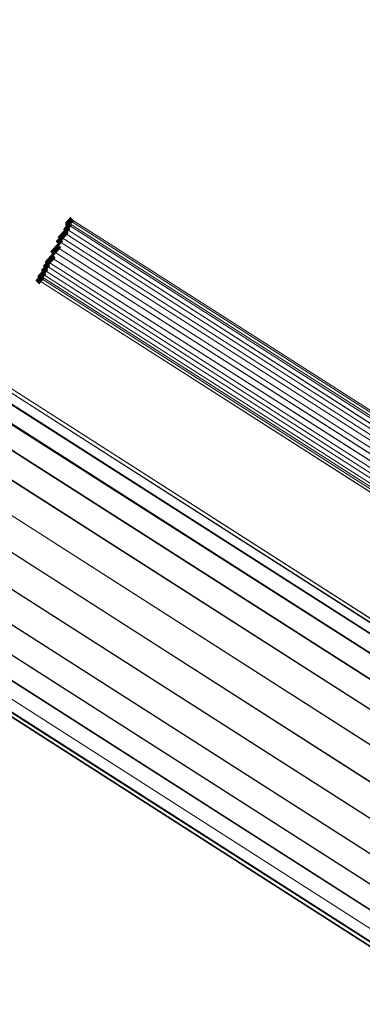
# Model space of a CAD drawing. Units: millimetres. Extents: x 39659 to 51333, y -9636 to 2066.
# Drawn here: x 47550 to 47763, y -399 to 212 of the extents above; entities that cross this region are included whole.
import ezdxf

# ---------------------------------------------------------------- set-up
doc = ezdxf.new("R2010")
doc.units = ezdxf.units.MM
doc.layers.add('МАФЫ НАШИ', color=250, linetype='Continuous', lineweight=25)

# ---------------------------------------------------------------- blocks, each defined once
blk = doc.blocks.new('керг777гг')
at = {"layer": 'МАФЫ НАШИ'}
for points in [[(47580.79, 88.56), (47579.65, 87.29), (47578.5, 86.01), (47579.65, 84.74), (47580.79, 83.46), (47581.93, 84.74), (47583.08, 86.01), (47581.93, 87.29)], [(47580.79, 88.56), (47579.65, 87.29), (47578.5, 86.01), (47579.65, 84.74), (47580.79, 83.46), (47581.93, 84.74), (47583.08, 86.01), (47581.93, 87.29)], [(47580.79, 88.56), (47579.65, 87.29), (47578.5, 86.01), (47579.65, 84.74), (47580.79, 83.46), (47581.93, 84.74), (47583.08, 86.01), (47581.93, 87.29)], [(47580.79, 88.56), (47579.65, 87.29), (47578.5, 86.01), (47579.65, 84.74), (47580.79, 83.46), (47581.93, 84.74), (47583.08, 86.01), (47581.93, 87.29)], [(47580.79, 88.56), (47579.65, 87.29), (47578.5, 86.01), (47579.65, 84.74), (47580.79, 83.46), (47581.93, 84.74), (47583.08, 86.01), (47581.93, 87.29)], [(47580.79, 88.56), (47579.65, 87.29), (47578.5, 86.01), (47579.65, 84.74), (47580.79, 83.46), (47581.93, 84.74), (47583.08, 86.01), (47581.93, 87.29)], [(47580.79, 87.29), (47579.65, 86.01), (47578.5, 84.74), (47579.65, 83.46), (47580.79, 82.19), (47581.93, 83.46), (47583.08, 84.74), (47581.93, 86.01)], [(47580.79, 87.29), (47579.65, 86.01), (47578.5, 84.74), (47579.65, 83.46), (47580.79, 82.19), (47581.93, 83.46), (47583.08, 84.74), (47581.93, 86.01)], [(47580.79, 87.29), (47579.65, 86.01), (47578.5, 84.74), (47579.65, 83.46), (47580.79, 82.19), (47581.93, 83.46), (47583.08, 84.74), (47581.93, 86.01)], [(47580.79, 87.29), (47579.65, 86.01), (47578.5, 84.74), (47579.65, 83.46), (47580.79, 82.19), (47581.93, 83.46), (47583.08, 84.74), (47581.93, 86.01)], [(47580.79, 87.29), (47579.65, 86.01), (47578.5, 84.74), (47579.65, 83.46), (47580.79, 82.19), (47581.93, 83.46), (47583.08, 84.74), (47581.93, 86.01)], [(47580.79, 87.29), (47579.65, 86.01), (47578.5, 84.74), (47579.65, 83.46), (47580.79, 82.19), (47581.93, 83.46), (47583.08, 84.74), (47581.93, 86.01)], [(47581.93, 89.83), (47580.79, 88.56), (47579.65, 87.29), (47580.79, 86.01), (47581.93, 84.74), (47583.08, 86.01), (47584.22, 87.29), (47583.08, 88.56)], [(47581.93, 89.83), (47580.79, 88.56), (47579.65, 87.29), (47580.79, 86.01), (47581.93, 84.74), (47583.08, 86.01), (47584.22, 87.29), (47583.08, 88.56)], [(47581.93, 89.83), (47580.79, 88.56), (47579.65, 87.29), (47580.79, 86.01), (47581.93, 84.74), (47583.08, 86.01), (47584.22, 87.29), (47583.08, 88.56)], [(47581.93, 89.83), (47580.79, 88.56), (47579.65, 87.29), (47580.79, 86.01), (47581.93, 84.74), (47583.08, 86.01), (47584.22, 87.29), (47583.08, 88.56)], [(47581.93, 89.83), (47580.79, 88.56), (47579.65, 87.29), (47580.79, 86.01), (47581.93, 84.74), (47583.08, 86.01), (47584.22, 87.29), (47583.08, 88.56)], [(47581.93, 89.83), (47580.79, 88.56), (47579.65, 87.29), (47580.79, 86.01), (47581.93, 84.74), (47583.08, 86.01), (47584.22, 87.29), (47583.08, 88.56)], [(47576.21, 79.64), (47575.07, 78.37), (47573.92, 77.1), (47575.07, 75.82), (47576.21, 74.55), (47577.36, 75.82), (47578.5, 77.1), (47577.36, 78.37)], [(47576.21, 79.64), (47575.07, 78.37), (47573.92, 77.1), (47575.07, 75.82), (47576.21, 74.55), (47577.36, 75.82), (47578.5, 77.1), (47577.36, 78.37)], [(47576.21, 79.64), (47575.07, 78.37), (47573.92, 77.1), (47575.07, 75.82), (47576.21, 74.55), (47577.36, 75.82), (47578.5, 77.1), (47577.36, 78.37)], [(47576.21, 79.64), (47575.07, 78.37), (47573.92, 77.1), (47575.07, 75.82), (47576.21, 74.55), (47577.36, 75.82), (47578.5, 77.1), (47577.36, 78.37)], [(47576.21, 79.64), (47575.07, 78.37), (47573.92, 77.1), (47575.07, 75.82), (47576.21, 74.55), (47577.36, 75.82), (47578.5, 77.1), (47577.36, 78.37)], [(47576.21, 79.64), (47575.07, 78.37), (47573.92, 77.1), (47575.07, 75.82), (47576.21, 74.55), (47577.36, 75.82), (47578.5, 77.1), (47577.36, 78.37)], [(47578.5, 82.19), (47577.36, 80.92), (47576.21, 79.64), (47577.36, 78.37), (47578.5, 77.1), (47579.65, 78.37), (47580.79, 79.64), (47579.65, 80.92)], [(47578.5, 82.19), (47577.36, 80.92), (47576.21, 79.64), (47577.36, 78.37), (47578.5, 77.1), (47579.65, 78.37), (47580.79, 79.64), (47579.65, 80.92)], [(47578.5, 82.19), (47577.36, 80.92), (47576.21, 79.64), (47577.36, 78.37), (47578.5, 77.1), (47579.65, 78.37), (47580.79, 79.64), (47579.65, 80.92)], [(47578.5, 82.19), (47577.36, 80.92), (47576.21, 79.64), (47577.36, 78.37), (47578.5, 77.1), (47579.65, 78.37), (47580.79, 79.64), (47579.65, 80.92)], [(47578.5, 82.19), (47577.36, 80.92), (47576.21, 79.64), (47577.36, 78.37), (47578.5, 77.1), (47579.65, 78.37), (47580.79, 79.64), (47579.65, 80.92)], [(47578.5, 82.19), (47577.36, 80.92), (47576.21, 79.64), (47577.36, 78.37), (47578.5, 77.1), (47579.65, 78.37), (47580.79, 79.64), (47579.65, 80.92)], [(47579.65, 84.74), (47578.5, 83.46), (47577.36, 82.19), (47578.5, 80.92), (47579.65, 79.64), (47580.79, 80.92), (47581.93, 82.19), (47580.79, 83.46)], [(47579.65, 84.74), (47578.5, 83.46), (47577.36, 82.19), (47578.5, 80.92), (47579.65, 79.64), (47580.79, 80.92), (47581.93, 82.19), (47580.79, 83.46)], [(47579.65, 84.74), (47578.5, 83.46), (47577.36, 82.19), (47578.5, 80.92), (47579.65, 79.64), (47580.79, 80.92), (47581.93, 82.19), (47580.79, 83.46)], [(47579.65, 84.74), (47578.5, 83.46), (47577.36, 82.19), (47578.5, 80.92), (47579.65, 79.64), (47580.79, 80.92), (47581.93, 82.19), (47580.79, 83.46)], [(47579.65, 84.74), (47578.5, 83.46), (47577.36, 82.19), (47578.5, 80.92), (47579.65, 79.64), (47580.79, 80.92), (47581.93, 82.19), (47580.79, 83.46)], [(47579.65, 84.74), (47578.5, 83.46), (47577.36, 82.19), (47578.5, 80.92), (47579.65, 79.64), (47580.79, 80.92), (47581.93, 82.19), (47580.79, 83.46)], [(47575.07, 77.1), (47573.92, 75.82), (47572.78, 74.55), (47573.92, 73.27), (47575.07, 72), (47576.21, 73.27), (47577.36, 74.55), (47576.21, 75.82)], [(47575.07, 77.1), (47573.92, 75.82), (47572.78, 74.55), (47573.92, 73.27), (47575.07, 72), (47576.21, 73.27), (47577.36, 74.55), (47576.21, 75.82)], [(47575.07, 77.1), (47573.92, 75.82), (47572.78, 74.55), (47573.92, 73.27), (47575.07, 72), (47576.21, 73.27), (47577.36, 74.55), (47576.21, 75.82)], [(47575.07, 77.1), (47573.92, 75.82), (47572.78, 74.55), (47573.92, 73.27), (47575.07, 72), (47576.21, 73.27), (47577.36, 74.55), (47576.21, 75.82)], [(47575.07, 77.1), (47573.92, 75.82), (47572.78, 74.55), (47573.92, 73.27), (47575.07, 72), (47576.21, 73.27), (47577.36, 74.55), (47576.21, 75.82)], [(47575.07, 77.1), (47573.92, 75.82), (47572.78, 74.55), (47573.92, 73.27), (47575.07, 72), (47576.21, 73.27), (47577.36, 74.55), (47576.21, 75.82)], [(47571.64, 70.73), (47570.49, 69.45), (47569.35, 68.18), (47570.49, 66.91), (47571.64, 65.63), (47572.78, 66.91), (47573.92, 68.18), (47572.78, 69.45)], [(47571.64, 70.73), (47570.49, 69.45), (47569.35, 68.18), (47570.49, 66.91), (47571.64, 65.63), (47572.78, 66.91), (47573.92, 68.18), (47572.78, 69.45)], [(47571.64, 70.73), (47570.49, 69.45), (47569.35, 68.18), (47570.49, 66.91), (47571.64, 65.63), (47572.78, 66.91), (47573.92, 68.18), (47572.78, 69.45)], [(47571.64, 70.73), (47570.49, 69.45), (47569.35, 68.18), (47570.49, 66.91), (47571.64, 65.63), (47572.78, 66.91), (47573.92, 68.18), (47572.78, 69.45)], [(47571.64, 70.73), (47570.49, 69.45), (47569.35, 68.18), (47570.49, 66.91), (47571.64, 65.63), (47572.78, 66.91), (47573.92, 68.18), (47572.78, 69.45)], [(47571.64, 70.73), (47570.49, 69.45), (47569.35, 68.18), (47570.49, 66.91), (47571.64, 65.63), (47572.78, 66.91), (47573.92, 68.18), (47572.78, 69.45)], [(47573.92, 73.27), (47572.78, 72), (47571.64, 70.73), (47572.78, 69.45), (47573.92, 68.18), (47575.07, 69.45), (47576.21, 70.73), (47575.07, 72)], [(47573.92, 73.27), (47572.78, 72), (47571.64, 70.73), (47572.78, 69.45), (47573.92, 68.18), (47575.07, 69.45), (47576.21, 70.73), (47575.07, 72)], [(47573.92, 73.27), (47572.78, 72), (47571.64, 70.73), (47572.78, 69.45), (47573.92, 68.18), (47575.07, 69.45), (47576.21, 70.73), (47575.07, 72)], [(47573.92, 73.27), (47572.78, 72), (47571.64, 70.73), (47572.78, 69.45), (47573.92, 68.18), (47575.07, 69.45), (47576.21, 70.73), (47575.07, 72)], [(47573.92, 73.27), (47572.78, 72), (47571.64, 70.73), (47572.78, 69.45), (47573.92, 68.18), (47575.07, 69.45), (47576.21, 70.73), (47575.07, 72)], [(47573.92, 73.27), (47572.78, 72), (47571.64, 70.73), (47572.78, 69.45), (47573.92, 68.18), (47575.07, 69.45), (47576.21, 70.73), (47575.07, 72)], [(47567.06, 61.81), (47565.91, 60.54), (47564.77, 59.26), (47565.91, 57.99), (47567.06, 56.72), (47568.2, 57.99), (47569.35, 59.26), (47568.2, 60.54)], [(47567.06, 61.81), (47565.91, 60.54), (47564.77, 59.26), (47565.91, 57.99), (47567.06, 56.72), (47568.2, 57.99), (47569.35, 59.26), (47568.2, 60.54)], [(47567.06, 61.81), (47565.91, 60.54), (47564.77, 59.26), (47565.91, 57.99), (47567.06, 56.72), (47568.2, 57.99), (47569.35, 59.26), (47568.2, 60.54)], [(47567.06, 61.81), (47565.91, 60.54), (47564.77, 59.26), (47565.91, 57.99), (47567.06, 56.72), (47568.2, 57.99), (47569.35, 59.26), (47568.2, 60.54)], [(47567.06, 61.81), (47565.91, 60.54), (47564.77, 59.26), (47565.91, 57.99), (47567.06, 56.72), (47568.2, 57.99), (47569.35, 59.26), (47568.2, 60.54)], [(47567.06, 61.81), (47565.91, 60.54), (47564.77, 59.26), (47565.91, 57.99), (47567.06, 56.72), (47568.2, 57.99), (47569.35, 59.26), (47568.2, 60.54)], [(47568.2, 64.36), (47567.06, 63.08), (47565.91, 61.81), (47567.06, 60.54), (47568.2, 59.26), (47569.35, 60.54), (47570.49, 61.81), (47569.35, 63.08)], [(47568.2, 64.36), (47567.06, 63.08), (47565.91, 61.81), (47567.06, 60.54), (47568.2, 59.26), (47569.35, 60.54), (47570.49, 61.81), (47569.35, 63.08)], [(47568.2, 64.36), (47567.06, 63.08), (47565.91, 61.81), (47567.06, 60.54), (47568.2, 59.26), (47569.35, 60.54), (47570.49, 61.81), (47569.35, 63.08)], [(47568.2, 64.36), (47567.06, 63.08), (47565.91, 61.81), (47567.06, 60.54), (47568.2, 59.26), (47569.35, 60.54), (47570.49, 61.81), (47569.35, 63.08)], [(47568.2, 64.36), (47567.06, 63.08), (47565.91, 61.81), (47567.06, 60.54), (47568.2, 59.26), (47569.35, 60.54), (47570.49, 61.81), (47569.35, 63.08)], [(47568.2, 64.36), (47567.06, 63.08), (47565.91, 61.81), (47567.06, 60.54), (47568.2, 59.26), (47569.35, 60.54), (47570.49, 61.81), (47569.35, 63.08)], [(47570.49, 66.91), (47569.35, 65.63), (47568.2, 64.36), (47569.35, 63.08), (47570.49, 61.81), (47571.64, 63.08), (47572.78, 64.36), (47571.64, 65.63)], [(47570.49, 66.91), (47569.35, 65.63), (47568.2, 64.36), (47569.35, 63.08), (47570.49, 61.81), (47571.64, 63.08), (47572.78, 64.36), (47571.64, 65.63)], [(47570.49, 66.91), (47569.35, 65.63), (47568.2, 64.36), (47569.35, 63.08), (47570.49, 61.81), (47571.64, 63.08), (47572.78, 64.36), (47571.64, 65.63)], [(47570.49, 66.91), (47569.35, 65.63), (47568.2, 64.36), (47569.35, 63.08), (47570.49, 61.81), (47571.64, 63.08), (47572.78, 64.36), (47571.64, 65.63)], [(47570.49, 66.91), (47569.35, 65.63), (47568.2, 64.36), (47569.35, 63.08), (47570.49, 61.81), (47571.64, 63.08), (47572.78, 64.36), (47571.64, 65.63)], [(47570.49, 66.91), (47569.35, 65.63), (47568.2, 64.36), (47569.35, 63.08), (47570.49, 61.81), (47571.64, 63.08), (47572.78, 64.36), (47571.64, 65.63)], [(47563.63, 55.44), (47562.48, 54.17), (47561.34, 52.89), (47562.48, 51.62), (47563.63, 50.35), (47564.77, 51.62), (47565.91, 52.89), (47564.77, 54.17)], [(47563.63, 55.44), (47562.48, 54.17), (47561.34, 52.89), (47562.48, 51.62), (47563.63, 50.35), (47564.77, 51.62), (47565.91, 52.89), (47564.77, 54.17)], [(47563.63, 55.44), (47562.48, 54.17), (47561.34, 52.89), (47562.48, 51.62), (47563.63, 50.35), (47564.77, 51.62), (47565.91, 52.89), (47564.77, 54.17)], [(47563.63, 55.44), (47562.48, 54.17), (47561.34, 52.89), (47562.48, 51.62), (47563.63, 50.35), (47564.77, 51.62), (47565.91, 52.89), (47564.77, 54.17)], [(47563.63, 55.44), (47562.48, 54.17), (47561.34, 52.89), (47562.48, 51.62), (47563.63, 50.35), (47564.77, 51.62), (47565.91, 52.89), (47564.77, 54.17)], [(47563.63, 55.44), (47562.48, 54.17), (47561.34, 52.89), (47562.48, 51.62), (47563.63, 50.35), (47564.77, 51.62), (47565.91, 52.89), (47564.77, 54.17)], [(47564.77, 56.72), (47563.63, 55.44), (47562.48, 54.17), (47563.63, 52.89), (47564.77, 51.62), (47565.91, 52.89), (47567.06, 54.17), (47565.91, 55.44)], [(47564.77, 56.72), (47563.63, 55.44), (47562.48, 54.17), (47563.63, 52.89), (47564.77, 51.62), (47565.91, 52.89), (47567.06, 54.17), (47565.91, 55.44)], [(47564.77, 56.72), (47563.63, 55.44), (47562.48, 54.17), (47563.63, 52.89), (47564.77, 51.62), (47565.91, 52.89), (47567.06, 54.17), (47565.91, 55.44)], [(47564.77, 56.72), (47563.63, 55.44), (47562.48, 54.17), (47563.63, 52.89), (47564.77, 51.62), (47565.91, 52.89), (47567.06, 54.17), (47565.91, 55.44)], [(47564.77, 56.72), (47563.63, 55.44), (47562.48, 54.17), (47563.63, 52.89), (47564.77, 51.62), (47565.91, 52.89), (47567.06, 54.17), (47565.91, 55.44)], [(47564.77, 56.72), (47563.63, 55.44), (47562.48, 54.17), (47563.63, 52.89), (47564.77, 51.62), (47565.91, 52.89), (47567.06, 54.17), (47565.91, 55.44)], [(47565.91, 59.26), (47564.77, 57.99), (47563.63, 56.72), (47564.77, 55.44), (47565.91, 54.17), (47567.06, 55.44), (47568.2, 56.72), (47567.06, 57.99)], [(47565.91, 59.26), (47564.77, 57.99), (47563.63, 56.72), (47564.77, 55.44), (47565.91, 54.17), (47567.06, 55.44), (47568.2, 56.72), (47567.06, 57.99)], [(47565.91, 59.26), (47564.77, 57.99), (47563.63, 56.72), (47564.77, 55.44), (47565.91, 54.17), (47567.06, 55.44), (47568.2, 56.72), (47567.06, 57.99)], [(47565.91, 59.26), (47564.77, 57.99), (47563.63, 56.72), (47564.77, 55.44), (47565.91, 54.17), (47567.06, 55.44), (47568.2, 56.72), (47567.06, 57.99)], [(47565.91, 59.26), (47564.77, 57.99), (47563.63, 56.72), (47564.77, 55.44), (47565.91, 54.17), (47567.06, 55.44), (47568.2, 56.72), (47567.06, 57.99)], [(47565.91, 59.26), (47564.77, 57.99), (47563.63, 56.72), (47564.77, 55.44), (47565.91, 54.17), (47567.06, 55.44), (47568.2, 56.72), (47567.06, 57.99)], [(47562.48, 52.89), (47561.34, 51.62), (47560.19, 50.35), (47561.34, 49.07), (47562.48, 47.8), (47563.63, 49.07), (47564.77, 50.35), (47563.63, 51.62)], [(47562.48, 52.89), (47561.34, 51.62), (47560.19, 50.35), (47561.34, 49.07), (47562.48, 47.8), (47563.63, 49.07), (47564.77, 50.35), (47563.63, 51.62)], [(47562.48, 52.89), (47561.34, 51.62), (47560.19, 50.35), (47561.34, 49.07), (47562.48, 47.8), (47563.63, 49.07), (47564.77, 50.35), (47563.63, 51.62)], [(47563.63, 54.17), (47562.48, 52.89), (47561.34, 51.62), (47562.48, 50.35), (47563.63, 49.07), (47564.77, 50.35), (47565.91, 51.62), (47564.77, 52.89)], [(47563.63, 54.17), (47562.48, 52.89), (47561.34, 51.62), (47562.48, 50.35), (47563.63, 49.07), (47564.77, 50.35), (47565.91, 51.62), (47564.77, 52.89)], [(47563.63, 54.17), (47562.48, 52.89), (47561.34, 51.62), (47562.48, 50.35), (47563.63, 49.07), (47564.77, 50.35), (47565.91, 51.62), (47564.77, 52.89)], [(47563.63, 54.17), (47562.48, 52.89), (47561.34, 51.62), (47562.48, 50.35), (47563.63, 49.07), (47564.77, 50.35), (47565.91, 51.62), (47564.77, 52.89)], [(47563.63, 54.17), (47562.48, 52.89), (47561.34, 51.62), (47562.48, 50.35), (47563.63, 49.07), (47564.77, 50.35), (47565.91, 51.62), (47564.77, 52.89)], [(47563.63, 54.17), (47562.48, 52.89), (47561.34, 51.62), (47562.48, 50.35), (47563.63, 49.07), (47564.77, 50.35), (47565.91, 51.62), (47564.77, 52.89)]]:
    blk.add_hatch(color=18, dxfattribs=at).paths.add_polyline_path(points)
at = {"layer": 'МАФЫ НАШИ', "color": 18, "lineweight": 13}
for p, q in [((48836.06, -842.55), (46802.68, 457.95)), ((46802.68, 457.95), (48836.06, -842.55)), ((48836.06, -842.55), (46802.68, 457.95)), ((46802.68, 457.95), (48836.06, -842.55)), ((46802.68, 455.4), (48831.48, -842.55)), ((48831.48, -842.55), (46802.68, 455.4)), ((46804.97, 454.12), (48831.48, -842.55)), ((48831.48, -842.55), (46804.97, 454.12)), ((46799.25, 450.3), (48820.04, -841.28)), ((48820.04, -841.28), (46799.25, 450.3)), ((46794.67, 441.39), (48800.59, -841.28)), ((48800.59, -841.28), (46794.67, 441.39)), ((48820.04, -841.28), (46811.84, 441.39)), ((48820.04, -841.28), (46811.84, 441.39)), ((46788.95, 428.65), (48775.41, -841.28)), ((48775.41, -841.28), (46788.95, 428.65)), ((46820.99, 423.55), (48800.59, -841.28)), ((48800.59, -841.28), (46820.99, 423.55)), ((46780.94, 414.64), (48745.66, -841.28)), ((48745.66, -841.28), (46780.94, 414.64)), ((46772.93, 398.08), (48711.33, -841.28)), ((48711.33, -841.28), (46772.93, 398.08)), ((46833.58, 399.35), (48775.41, -841.28)), ((48775.41, -841.28), (46833.58, 399.35)), ((46763.78, 381.52), (48674.72, -841.28)), ((48674.72, -841.28), (46763.78, 381.52)), ((46849.6, 371.33), (48745.66, -841.28)), ((48745.66, -841.28), (46849.6, 371.33)), ((46754.62, 363.69), (48638.1, -840)), ((48638.1, -840), (46754.62, 363.69)), ((46746.61, 347.13), (48603.77, -840)), ((48603.77, -840), (46746.61, 347.13)), ((46866.76, 338.21), (48711.33, -841.28)), ((48711.33, -841.28), (46866.76, 338.21)), ((46738.6, 333.12), (48574.02, -840)), ((48574.02, -840), (46738.6, 333.12)), ((46732.88, 321.65), (48548.85, -840)), ((48548.85, -840), (46732.88, 321.65)), ((46728.3, 312.74), (48530.54, -840)), ((48530.54, -840), (46728.3, 312.74)), ((46724.87, 306.37), (48517.95, -840)), ((48517.95, -840), (46724.87, 306.37)), ((46723.73, 305.1), (48513.37, -840)), ((46885.07, 303.82), (48674.72, -841.28)), ((48674.72, -841.28), (46885.07, 303.82)), ((46904.52, 268.16), (48638.1, -840)), ((48638.1, -840), (46904.52, 268.16)), ((46921.69, 235.04), (48603.77, -840)), ((48603.77, -840), (46921.69, 235.04)), ((46936.56, 207.02), (48574.02, -840)), ((48574.02, -840), (46936.56, 207.02)), ((46949.15, 182.82), (48548.85, -840)), ((48548.85, -840), (46949.15, 182.82)), ((46959.45, 164.98), (48530.54, -840)), ((48530.54, -840), (46959.45, 164.98)), ((48517.95, -840), (46965.17, 153.52)), ((46965.17, 153.52), (48517.95, -840)), ((46967.46, 148.43), (48513.37, -840)), ((47581.93, 87.29), (47580.79, 86.01)), ((47581.93, 87.29), (47580.79, 86.01)), ((47581.93, 87.29), (47580.79, 86.01)), ((47581.93, 87.29), (47580.79, 86.01)), ((47581.93, 87.29), (47580.79, 86.01)), ((47580.79, 86.01), (47581.93, 87.29)), ((48166.66, -288.47), (47580.79, 86.01)), ((47580.79, 86.01), (47580.79, 84.74)), ((47580.79, 86.01), (47580.79, 84.74)), ((47580.79, 86.01), (48166.66, -288.47)), ((48166.66, -288.47), (47580.79, 86.01)), ((47580.79, 86.01), (47580.79, 84.74)), ((47580.79, 86.01), (47580.79, 84.74)), ((47580.79, 86.01), (48166.66, -288.47)), ((48166.66, -288.47), (47580.79, 86.01)), ((47580.79, 86.01), (47580.79, 84.74)), ((48166.66, -288.47), (47580.79, 86.01)), ((47580.79, 84.74), (47580.79, 86.01)), ((48167.8, -285.92), (47581.93, 88.56)), ((47581.93, 88.56), (47581.93, 87.29)), ((47581.93, 87.29), (47581.93, 88.56)), ((47581.93, 88.56), (48167.8, -285.92)), ((48167.8, -285.92), (47581.93, 88.56)), ((47581.93, 88.56), (48167.8, -285.92)), ((48167.8, -285.92), (47581.93, 88.56)), ((47581.93, 88.56), (47581.93, 87.29)), ((47581.93, 88.56), (47581.93, 88.56)), ((48167.8, -285.92), (47581.93, 88.56)), ((47581.93, 88.56), (47581.93, 87.29)), ((47581.93, 88.56), (47581.93, 88.56)), ((48167.8, -285.92), (47581.93, 88.56)), ((47581.93, 88.56), (47581.93, 87.29)), ((47581.93, 88.56), (48167.8, -285.92)), ((48167.8, -285.92), (47581.93, 88.56)), ((47581.93, 88.56), (47581.93, 87.29)), ((47581.93, 88.56), (47581.93, 88.56)), ((48167.8, -287.2), (47581.93, 87.29)), ((48167.8, -287.2), (47581.93, 87.29)), ((47581.93, 87.29), (48167.8, -287.2)), ((48167.8, -287.2), (47581.93, 87.29)), ((48167.8, -287.2), (47581.93, 87.29)), ((47581.93, 87.29), (48167.8, -287.2)), ((47578.5, 79.64), (47576.21, 77.1)), ((47578.5, 79.64), (47576.21, 77.1)), ((47578.5, 79.64), (47576.21, 77.1)), ((47578.5, 79.64), (47576.21, 77.1)), ((47578.5, 79.64), (47576.21, 77.1)), ((47576.21, 77.1), (47578.5, 79.64)), ((47579.65, 82.19), (47578.5, 79.64)), ((47579.65, 82.19), (47578.5, 79.64)), ((47579.65, 82.19), (47578.5, 79.64)), ((47579.65, 82.19), (47578.5, 79.64)), ((47579.65, 82.19), (47578.5, 79.64)), ((47578.5, 79.64), (47579.65, 82.19)), ((48163.23, -294.84), (47578.5, 79.64)), ((47578.5, 79.64), (48163.23, -294.84)), ((48163.23, -294.84), (47578.5, 79.64)), ((47578.5, 79.64), (48163.23, -294.84)), ((48163.23, -294.84), (47578.5, 79.64)), ((48163.23, -294.84), (47578.5, 79.64)), ((47580.79, 84.74), (47579.65, 82.19)), ((47580.79, 84.74), (47579.65, 82.19)), ((47580.79, 84.74), (47579.65, 82.19)), ((47580.79, 84.74), (47579.65, 82.19)), ((47580.79, 84.74), (47579.65, 82.19)), ((47579.65, 82.19), (47580.79, 84.74)), ((48164.37, -292.29), (47579.65, 82.19)), ((47579.65, 82.19), (48164.37, -292.29)), ((48164.37, -292.29), (47579.65, 82.19)), ((47579.65, 82.19), (48164.37, -292.29)), ((48164.37, -292.29), (47579.65, 82.19)), ((48164.37, -292.29), (47579.65, 82.19)), ((48165.51, -289.74), (47580.79, 84.74)), ((47580.79, 84.74), (48165.51, -289.74)), ((48165.51, -289.74), (47580.79, 84.74)), ((47580.79, 84.74), (48165.51, -289.74)), ((48165.51, -289.74), (47580.79, 84.74)), ((48165.51, -289.74), (47580.79, 84.74)), ((47575.07, 74.55), (47573.92, 70.73)), ((47575.07, 74.55), (47573.92, 70.73)), ((47575.07, 74.55), (47573.92, 70.73)), ((47575.07, 74.55), (47573.92, 70.73)), ((47575.07, 74.55), (47573.92, 70.73)), ((47573.92, 70.73), (47575.07, 74.55)), ((47576.21, 77.1), (47575.07, 74.55)), ((47576.21, 77.1), (47575.07, 74.55)), ((47576.21, 77.1), (47575.07, 74.55)), ((47576.21, 77.1), (47575.07, 74.55)), ((47576.21, 77.1), (47575.07, 74.55)), ((47575.07, 74.55), (47576.21, 77.1)), ((48159.79, -299.93), (47575.07, 74.55)), ((47575.07, 74.55), (48159.79, -299.93)), ((48159.79, -299.93), (47575.07, 74.55)), ((47575.07, 74.55), (48159.79, -299.93)), ((48159.79, -299.93), (47575.07, 74.55)), ((48159.79, -299.93), (47575.07, 74.55)), ((48162.08, -297.39), (47576.21, 77.1)), ((47576.21, 77.1), (48162.08, -297.39)), ((48162.08, -297.39), (47576.21, 77.1)), ((47576.21, 77.1), (48162.08, -297.39)), ((48162.08, -297.39), (47576.21, 77.1)), ((48162.08, -297.39), (47576.21, 77.1)), ((47571.64, 68.18), (47570.49, 64.36)), ((47571.64, 68.18), (47570.49, 64.36)), ((47571.64, 68.18), (47570.49, 64.36)), ((47571.64, 68.18), (47570.49, 64.36)), ((47571.64, 68.18), (47570.49, 64.36)), ((47570.49, 64.36), (47571.64, 68.18)), ((47573.92, 70.73), (47571.64, 68.18)), ((47573.92, 70.73), (47571.64, 68.18)), ((47573.92, 70.73), (47571.64, 68.18)), ((47573.92, 70.73), (47571.64, 68.18)), ((47573.92, 70.73), (47571.64, 68.18)), ((47571.64, 68.18), (47573.92, 70.73)), ((48157.5, -306.3), (47571.64, 68.18)), ((47571.64, 68.18), (48157.5, -306.3)), ((48157.5, -306.3), (47571.64, 68.18)), ((47571.64, 68.18), (48157.5, -306.3)), ((48157.5, -306.3), (47571.64, 68.18)), ((48157.5, -306.3), (47571.64, 68.18)), ((48158.65, -303.76), (47573.92, 70.73)), ((47573.92, 70.73), (48158.65, -303.76)), ((48158.65, -303.76), (47573.92, 70.73)), ((47573.92, 70.73), (48158.65, -303.76)), ((48158.65, -303.76), (47573.92, 70.73)), ((48158.65, -303.76), (47573.92, 70.73)), ((47568.2, 61.81), (47567.06, 59.26)), ((47568.2, 61.81), (47567.06, 59.26)), ((47568.2, 61.81), (47567.06, 59.26)), ((47568.2, 61.81), (47567.06, 59.26)), ((47568.2, 61.81), (47567.06, 59.26)), ((47567.06, 59.26), (47568.2, 61.81)), ((47570.49, 64.36), (47568.2, 61.81)), ((47570.49, 64.36), (47568.2, 61.81)), ((47570.49, 64.36), (47568.2, 61.81)), ((47570.49, 64.36), (47568.2, 61.81)), ((47570.49, 64.36), (47568.2, 61.81)), ((47568.2, 61.81), (47570.49, 64.36)), ((48154.07, -312.67), (47568.2, 61.81)), ((47568.2, 61.81), (48154.07, -312.67)), ((48154.07, -312.67), (47568.2, 61.81)), ((47568.2, 61.81), (48154.07, -312.67)), ((48154.07, -312.67), (47568.2, 61.81)), ((48154.07, -312.67), (47568.2, 61.81)), ((48155.22, -308.85), (47570.49, 64.36)), ((47570.49, 64.36), (48155.22, -308.85)), ((48155.22, -308.85), (47570.49, 64.36)), ((47570.49, 64.36), (48155.22, -308.85)), ((48155.22, -308.85), (47570.49, 64.36)), ((48155.22, -308.85), (47570.49, 64.36)), ((47565.91, 56.72), (47564.77, 54.17)), ((47565.91, 56.72), (47564.77, 54.17)), ((47565.91, 56.72), (47564.77, 54.17)), ((47565.91, 56.72), (47564.77, 54.17)), ((47565.91, 56.72), (47564.77, 54.17)), ((47564.77, 54.17), (47565.91, 56.72)), ((47567.06, 59.26), (47565.91, 56.72)), ((47567.06, 59.26), (47565.91, 56.72)), ((47567.06, 59.26), (47565.91, 56.72)), ((47567.06, 59.26), (47565.91, 56.72)), ((47567.06, 59.26), (47565.91, 56.72)), ((47565.91, 56.72), (47567.06, 59.26)), ((48151.78, -317.77), (47565.91, 56.72)), ((47565.91, 56.72), (48151.78, -317.77)), ((48151.78, -317.77), (47565.91, 56.72)), ((47565.91, 56.72), (48151.78, -317.77)), ((48151.78, -317.77), (47565.91, 56.72)), ((48151.78, -317.77), (47565.91, 56.72)), ((48152.93, -315.22), (47567.06, 59.26)), ((47567.06, 59.26), (48152.93, -315.22)), ((48152.93, -315.22), (47567.06, 59.26)), ((47567.06, 59.26), (48152.93, -315.22)), ((48152.93, -315.22), (47567.06, 59.26)), ((48152.93, -315.22), (47567.06, 59.26)), ((47563.63, 51.62), (47562.48, 50.35)), ((47562.48, 50.35), (47563.63, 51.62)), ((47563.63, 51.62), (47562.48, 50.35)), ((47563.63, 51.62), (47562.48, 50.35)), ((47562.48, 50.35), (47563.63, 51.62)), ((47562.48, 50.35), (47563.63, 51.62)), ((47562.48, 50.35), (48148.35, -324.14)), ((48148.35, -324.14), (47562.48, 50.35)), ((47562.48, 50.35), (48148.35, -324.14)), ((48148.35, -324.14), (47562.48, 50.35)), ((47562.48, 50.35), (48148.35, -324.14)), ((47562.48, 50.35), (47562.48, 50.35)), ((47562.48, 50.35), (48148.35, -324.14)), ((47562.48, 50.35), (47562.48, 50.35)), ((47562.48, 50.35), (48148.35, -324.14)), ((48148.35, -324.14), (47562.48, 50.35)), ((48148.35, -324.14), (47562.48, 50.35)), ((47562.48, 50.35), (47562.48, 50.35)), ((47564.77, 54.17), (47563.63, 52.89)), ((47564.77, 54.17), (47563.63, 52.89)), ((47564.77, 54.17), (47563.63, 52.89)), ((47564.77, 54.17), (47563.63, 52.89)), ((47564.77, 54.17), (47563.63, 52.89)), ((47563.63, 52.89), (47564.77, 54.17)), ((48149.49, -321.59), (47563.63, 52.89)), ((47563.63, 52.89), (47563.63, 51.62)), ((47563.63, 52.89), (47563.63, 51.62)), ((47563.63, 52.89), (48149.49, -321.59)), ((48149.49, -321.59), (47563.63, 52.89)), ((47563.63, 52.89), (47563.63, 51.62)), ((47563.63, 52.89), (47563.63, 51.62)), ((47563.63, 52.89), (48149.49, -321.59)), ((48149.49, -321.59), (47563.63, 52.89)), ((47563.63, 52.89), (47563.63, 51.62)), ((48149.49, -321.59), (47563.63, 52.89)), ((47563.63, 51.62), (47563.63, 52.89)), ((48148.35, -322.86), (47563.63, 51.62)), ((47563.63, 51.62), (48148.35, -322.86)), ((47563.63, 51.62), (48148.35, -322.86)), ((47563.63, 51.62), (48148.35, -322.86)), ((47563.63, 51.62), (48148.35, -322.86)), ((48148.35, -322.86), (47563.63, 51.62)), ((48150.64, -320.31), (47564.77, 54.17)), ((47564.77, 54.17), (48150.64, -320.31)), ((48150.64, -320.31), (47564.77, 54.17)), ((47564.77, 54.17), (48150.64, -320.31)), ((48150.64, -320.31), (47564.77, 54.17)), ((48150.64, -320.31), (47564.77, 54.17))]:
    blk.add_line(p, q, dxfattribs=at)
at = {"layer": 'МАФЫ НАШИ', "color": 18}
blk.add_open_spline([(41256.52, 141.29), (41649.06, 524.86), (42558.81, 1507.12), (43912.72, 2140.86), (45062.96, 1813.38), (45484.69, 1132.39), (46311.73, 1377.73), (46891.34, 2223.63), (47844.05, 1533.48), (48851.23, 1214.76), (49843.07, 511.56), (51187.2, -827.3), (49580.86, -1309.46), (49895.18, -2430.89), (50335.64, -3230.6), (50972.24, -4201.75), (51422.15, -5366.06), (51191.03, -6415.61), (50693.02, -7288.51), (49618.56, -7543.41), (48504.31, -7089.05), (48084.83, -5881.4), (47349.61, -6180.61), (47122.05, -6972.72), (47126.63, -8200.71), (45806.08, -8288.15), (44914.3, -8555.57), (43629.24, -8149.46), (42927.87, -10056.82), (41428.06, -8977.51), (40370.49, -8376.96), (40039.02, -7431.64), (40056.51, -6330.15), (40102.6, -5381.69), (40370.85, -4570.79), (39725.15, -4263.65), (39646.52, -3207.51), (39833.04, -1953.5), (40565.05, -685.52), (41054.81, -99.9), (41256.52, 141.29)], degree=3, knots=[0, 0, 0, 0, 1653.217123, 3831.506999, 4345.950882, 5068.403104, 5782.304989, 6534.603852, 7593.067986, 8526.295337, 9748.903433, 11451.651701, 12485.70809, 13029.042014, 14199.448574, 15145.800353, 16184.360696, 17514.017221, 17845.990942, 18929.153166, 20329.317636, 21202.43524, 21660.553327, 22247.835292, 23383.590058, 24381.890891, 25571.067524, 26350.444039, 28005.844659, 29478.620892, 30601.257391, 31569.738882, 32957.888959, 33569.493633, 34214.145361, 34916.390697, 35144.965967, 36985.299733, 38254.006816, 39142.406757, 39142.406757, 39142.406757, 39142.406757], dxfattribs=at)

msp = doc.modelspace()

# ---------------------------------------------------------------- block references
at = {"layer": 'МАФЫ НАШИ'}
msp.add_blockref('керг777гг', (0, 0), dxfattribs=at)

doc.saveas('drawing.dxf')
